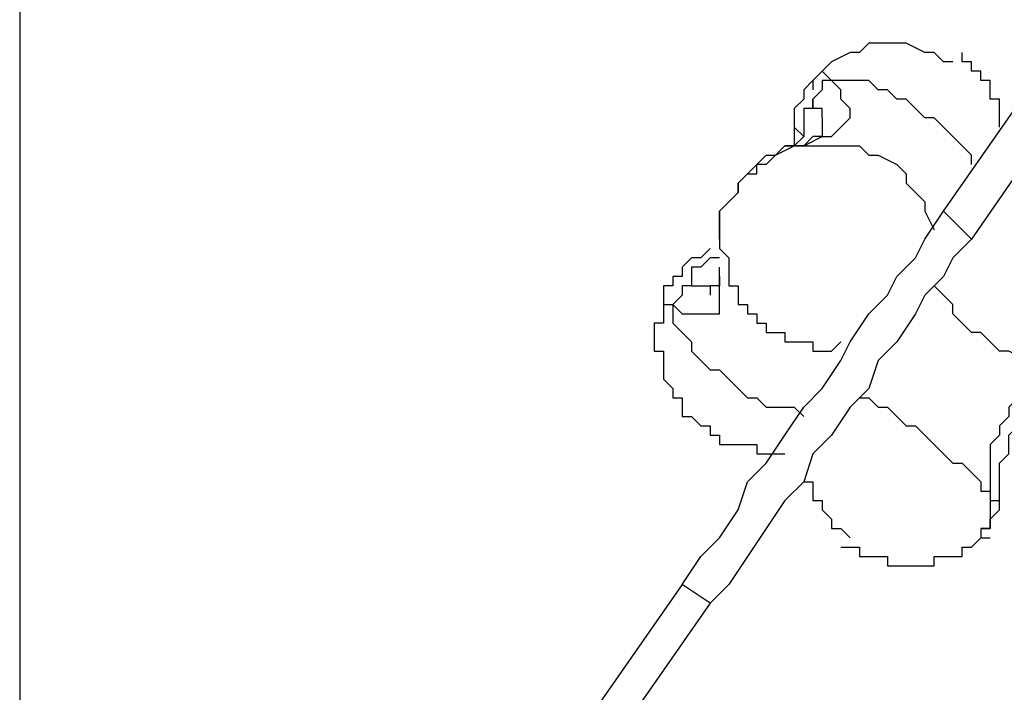
# Model space of a CAD drawing. Units: millimetres. Extents: x 512 to 8084, y 513 to 12534.
# Drawn here: x 2011 to 2279, y 2168 to 2351 of the extents above; entities that cross this region are included whole.
import ezdxf

# ---------------------------------------------------------------- set-up
doc = ezdxf.new("R2010")
doc.units = ezdxf.units.MM
doc.layers.add('Dimensions', color=7, linetype='Continuous')
doc.layers.add('Warstwa 1', color=7, linetype='Continuous')
doc.styles.get("Standard").update_dxf_attribs({"font": 'arial.ttf'})
doc.dimstyles.new('Leikkiset keinu', dxfattribs={"dimtxt": 150, "dimasz": 2.5, "dimexe": 0.06, "dimexo": 0.625, "dimtad": 0, "dimtih": 1, "dimtoh": 1, "dimdec": 0, "dimtxsty": 'Standard', "dimcen": 2.5, "dimadec": 0, "dimazin": 0, "dimtfac": 1, "dimtmove": 0, "dimatfit": 3, "dimfxl": 1, "dimarcsym": 0})

# ---------------------------------------------------------------- blocks, each defined once
blk = doc.blocks.new('*D5')
at = {"layer": 'Defpoints', "color": 0}
for p in [(2010.53, 4051.69), (4670.33, 4051.69), (2010.53, 1208.98)]:
    blk.add_point(p, dxfattribs=at)
at = {"layer": 'Dimensions', "color": 0, "lineweight": -2}
for p, q in [((2010.53, 4051.07), (2010.53, 1208.92)), ((4670.33, 4051.07), (4670.33, 1208.92)), ((2013.03, 1208.98), (3115.1, 1208.98)), ((4667.83, 1208.98), (3565.75, 1208.98))]:
    blk.add_line(p, q, dxfattribs=at)
at = {"layer": 'Dimensions', "color": 0}
for points in [[(2013.03, 1209.4), (2013.03, 1208.57), (2010.53, 1208.98)], [(4667.83, 1208.57), (4667.83, 1209.4), (4670.33, 1208.98)]]:
    blk.add_solid(points, dxfattribs=at)
at = {"layer": 'Dimensions', "color": 0, "insert": (3340.43, 1208.98), "char_height": 150, "attachment_point": 5}
blk.add_mtext('2660', dxfattribs=at)

msp = doc.modelspace()

# ---------------------------------------------------------------- linework, layer by layer
at = {"layer": 'Warstwa 1', "linetype": 'ByBlock', "lineweight": -2}
for points in [[(2262.03, 2298.82), (2262.03, 2298.82), (2432.24, 2542.7), (2432.24, 2542.7)], [(2439.86, 2537.62), (2439.86, 2537.62), (2269.65, 2291.2), (2269.65, 2291.2)], [(2226.46, 2334.39), (2226.46, 2334.39), (2226.46, 2331.85), (2226.46, 2331.85)], [(2229, 2324.23), (2229, 2324.23), (2229, 2321.68), (2229, 2321.68)], [(2229, 2324.23), (2229, 2324.23), (2229, 2321.68), (2229, 2321.68)], [(2221.38, 2321.68), (2221.38, 2321.68), (2221.38, 2316.61), (2221.38, 2316.61)], [(2269.65, 2291.2), (2269.65, 2291.2), (2262.03, 2298.82), (2262.03, 2298.82)], [(2201.06, 2291.2), (2201.06, 2291.2), (2201.06, 2288.66), (2201.06, 2288.66)], [(2198.52, 2288.66), (2198.52, 2288.66), (2195.98, 2286.12), (2195.98, 2286.12)], [(2201.06, 2286.12), (2201.06, 2286.12), (2198.52, 2286.12), (2198.52, 2286.12)], [(2198.52, 2286.12), (2198.52, 2286.12), (2198.52, 2286.12), (2198.52, 2286.12)], [(2193.44, 2278.5), (2193.44, 2278.5), (2198.52, 2278.5), (2198.52, 2278.5)], [(2198.52, 2278.5), (2198.52, 2278.5), (2198.52, 2275.96), (2198.52, 2275.96)], [(2185.82, 2275.96), (2185.82, 2275.96), (2185.82, 2273.42), (2185.82, 2273.42)], [(2190.9, 2197.21), (2190.9, 2197.21), (2132.47, 2113.37), (2132.47, 2113.37)], [(2198.52, 2192.12), (2198.52, 2192.12), (2190.9, 2197.21), (2190.9, 2197.21)], [(2198.52, 2192.12), (2198.52, 2192.12), (2140.09, 2108.29), (2140.09, 2108.29)]]:
    msp.add_open_spline(points, degree=3, dxfattribs=at)
for points, knots in [([(2264.57, 2339.47), (2264.57, 2339.47), (2262.03, 2339.47), (2262.03, 2339.47), (2262.03, 2339.47), (2262.03, 2339.47), (2259.49, 2342.01), (2259.49, 2342.01), (2259.49, 2342.01), (2259.49, 2342.01), (2256.95, 2342.01), (2256.95, 2342.01), (2256.95, 2342.01), (2256.95, 2342.01), (2251.87, 2344.55), (2251.87, 2344.55), (2251.87, 2344.55), (2251.87, 2344.55), (2241.71, 2344.55), (2241.71, 2344.55), (2241.71, 2344.55), (2241.71, 2344.55), (2239.17, 2342.01), (2239.17, 2342.01), (2239.17, 2342.01), (2239.17, 2342.01), (2236.62, 2342.01), (2236.62, 2342.01), (2236.62, 2342.01), (2236.62, 2342.01), (2231.55, 2339.47), (2231.55, 2339.47), (2231.55, 2339.47), (2231.55, 2339.47), (2229, 2336.92), (2229, 2336.92), (2229, 2336.92), (2229, 2336.92), (2226.46, 2334.39), (2226.46, 2334.39)], [0, 0, 0, 0, 0.090909, 0.090909, 0.090909, 0.090909, 0.181818, 0.181818, 0.181818, 0.181818, 0.272727, 0.272727, 0.272727, 0.272727, 0.363636, 0.363636, 0.363636, 0.363636, 0.454545, 0.454545, 0.454545, 0.454545, 0.545455, 0.545455, 0.545455, 0.545455, 0.636364, 0.636364, 0.636364, 0.636364, 0.727273, 0.727273, 0.727273, 0.727273, 0.818182, 0.818182, 0.818182, 0.818182, 1, 1, 1, 1]), ([(2277.27, 2321.68), (2277.27, 2321.68), (2277.27, 2329.3), (2277.27, 2329.3), (2277.27, 2329.3), (2277.27, 2329.3), (2274.73, 2329.3), (2274.73, 2329.3), (2274.73, 2329.3), (2274.73, 2329.3), (2274.73, 2334.39), (2274.73, 2334.39), (2274.73, 2334.39), (2274.73, 2334.39), (2272.19, 2334.39), (2272.19, 2334.39), (2272.19, 2334.39), (2272.19, 2334.39), (2272.19, 2336.92), (2272.19, 2336.92), (2272.19, 2336.92), (2272.19, 2336.92), (2269.65, 2336.92), (2269.65, 2336.92), (2269.65, 2336.92), (2269.65, 2336.92), (2269.65, 2339.47), (2269.65, 2339.47), (2269.65, 2339.47), (2269.65, 2339.47), (2267.11, 2339.47), (2267.11, 2339.47), (2267.11, 2339.47), (2267.11, 2339.47), (2267.11, 2342.01), (2267.11, 2342.01)], [0, 0, 0, 0, 0.1, 0.1, 0.1, 0.1, 0.2, 0.2, 0.2, 0.2, 0.3, 0.3, 0.3, 0.3, 0.4, 0.4, 0.4, 0.4, 0.5, 0.5, 0.5, 0.5, 0.6, 0.6, 0.6, 0.6, 0.7, 0.7, 0.7, 0.7, 0.8, 0.8, 0.8, 0.8, 1, 1, 1, 1]), ([(2216.3, 2314.06), (2216.3, 2314.06), (2221.38, 2316.61), (2221.38, 2316.61), (2221.38, 2316.61), (2221.38, 2316.61), (2223.93, 2316.61), (2223.93, 2316.61), (2223.93, 2316.61), (2223.93, 2316.61), (2229, 2319.14), (2229, 2319.14), (2229, 2319.14), (2229, 2319.14), (2231.55, 2319.14), (2231.55, 2319.14), (2231.55, 2319.14), (2231.55, 2319.14), (2234.09, 2321.68), (2234.09, 2321.68), (2234.09, 2321.68), (2234.09, 2321.68), (2234.09, 2321.68), (2234.09, 2321.68), (2234.09, 2321.68), (2234.09, 2321.68), (2236.62, 2324.23), (2236.62, 2324.23), (2236.62, 2324.23), (2236.62, 2324.23), (2236.62, 2326.77), (2236.62, 2326.77), (2236.62, 2326.77), (2236.62, 2326.77), (2234.09, 2329.3), (2234.09, 2329.3), (2234.09, 2329.3), (2234.09, 2329.3), (2234.09, 2331.85), (2234.09, 2331.85), (2234.09, 2331.85), (2234.09, 2331.85), (2231.55, 2334.39), (2231.55, 2334.39), (2231.55, 2334.39), (2231.55, 2334.39), (2231.55, 2334.39), (2231.55, 2334.39)], [0, 0, 0, 0, 0.076923, 0.076923, 0.076923, 0.076923, 0.153846, 0.153846, 0.153846, 0.153846, 0.230769, 0.230769, 0.230769, 0.230769, 0.307692, 0.307692, 0.307692, 0.307692, 0.384615, 0.384615, 0.384615, 0.384615, 0.461538, 0.461538, 0.461538, 0.461538, 0.538462, 0.538462, 0.538462, 0.538462, 0.615385, 0.615385, 0.615385, 0.615385, 0.692308, 0.692308, 0.692308, 0.692308, 0.769231, 0.769231, 0.769231, 0.769231, 0.846154, 0.846154, 0.846154, 0.846154, 1, 1, 1, 1]), ([(2226.46, 2334.39), (2226.46, 2334.39), (2226.46, 2334.39), (2226.46, 2334.39), (2226.46, 2334.39), (2226.46, 2334.39), (2223.93, 2331.85), (2223.93, 2331.85), (2223.93, 2331.85), (2223.93, 2331.85), (2223.93, 2329.3), (2223.93, 2329.3), (2223.93, 2329.3), (2223.93, 2329.3), (2221.38, 2326.77), (2221.38, 2326.77), (2221.38, 2326.77), (2221.38, 2326.77), (2221.38, 2321.68), (2221.38, 2321.68), (2221.38, 2321.68), (2221.38, 2321.68), (2221.38, 2321.68), (2221.38, 2321.68)], [0, 0, 0, 0, 0.142857, 0.142857, 0.142857, 0.142857, 0.285714, 0.285714, 0.285714, 0.285714, 0.428571, 0.428571, 0.428571, 0.428571, 0.571429, 0.571429, 0.571429, 0.571429, 0.714286, 0.714286, 0.714286, 0.714286, 1, 1, 1, 1]), ([(2231.55, 2334.39), (2231.55, 2334.39), (2229, 2336.92), (2229, 2336.92), (2229, 2336.92), (2229, 2336.92), (2229, 2336.92), (2229, 2336.92), (2229, 2336.92), (2229, 2336.92), (2226.46, 2334.39), (2226.46, 2334.39)], [0, 0, 0, 0, 0.25, 0.25, 0.25, 0.25, 0.5, 0.5, 0.5, 0.5, 1, 1, 1, 1]), ([(2231.55, 2334.39), (2231.55, 2334.39), (2229, 2334.39), (2229, 2334.39), (2229, 2334.39), (2229, 2334.39), (2229, 2331.85), (2229, 2331.85), (2229, 2331.85), (2229, 2331.85), (2226.46, 2329.3), (2226.46, 2329.3), (2226.46, 2329.3), (2226.46, 2329.3), (2226.46, 2326.77), (2226.46, 2326.77)], [0, 0, 0, 0, 0.2, 0.2, 0.2, 0.2, 0.4, 0.4, 0.4, 0.4, 0.6, 0.6, 0.6, 0.6, 1, 1, 1, 1]), ([(2269.65, 2311.52), (2269.65, 2311.52), (2269.65, 2314.06), (2269.65, 2314.06), (2269.65, 2314.06), (2269.65, 2314.06), (2267.11, 2316.61), (2267.11, 2316.61), (2267.11, 2316.61), (2267.11, 2316.61), (2264.57, 2319.14), (2264.57, 2319.14), (2264.57, 2319.14), (2264.57, 2319.14), (2262.03, 2321.68), (2262.03, 2321.68), (2262.03, 2321.68), (2262.03, 2321.68), (2259.49, 2324.23), (2259.49, 2324.23), (2259.49, 2324.23), (2259.49, 2324.23), (2256.95, 2324.23), (2256.95, 2324.23), (2256.95, 2324.23), (2256.95, 2324.23), (2254.41, 2326.77), (2254.41, 2326.77), (2254.41, 2326.77), (2254.41, 2326.77), (2251.87, 2329.3), (2251.87, 2329.3), (2251.87, 2329.3), (2251.87, 2329.3), (2249.33, 2329.3), (2249.33, 2329.3), (2249.33, 2329.3), (2249.33, 2329.3), (2246.79, 2331.85), (2246.79, 2331.85), (2246.79, 2331.85), (2246.79, 2331.85), (2244.25, 2331.85), (2244.25, 2331.85), (2244.25, 2331.85), (2244.25, 2331.85), (2241.71, 2334.39), (2241.71, 2334.39), (2241.71, 2334.39), (2241.71, 2334.39), (2231.55, 2334.39), (2231.55, 2334.39)], [0, 0, 0, 0, 0.071429, 0.071429, 0.071429, 0.071429, 0.142857, 0.142857, 0.142857, 0.142857, 0.214286, 0.214286, 0.214286, 0.214286, 0.285714, 0.285714, 0.285714, 0.285714, 0.357143, 0.357143, 0.357143, 0.357143, 0.428571, 0.428571, 0.428571, 0.428571, 0.5, 0.5, 0.5, 0.5, 0.571429, 0.571429, 0.571429, 0.571429, 0.642857, 0.642857, 0.642857, 0.642857, 0.714286, 0.714286, 0.714286, 0.714286, 0.785714, 0.785714, 0.785714, 0.785714, 0.857143, 0.857143, 0.857143, 0.857143, 1, 1, 1, 1]), ([(2226.46, 2326.77), (2226.46, 2326.77), (2226.46, 2329.3), (2226.46, 2329.3), (2226.46, 2329.3), (2226.46, 2329.3), (2226.46, 2326.77), (2226.46, 2326.77), (2226.46, 2326.77), (2226.46, 2326.77), (2223.93, 2326.77), (2223.93, 2326.77), (2223.93, 2326.77), (2223.93, 2326.77), (2223.93, 2324.23), (2223.93, 2324.23), (2223.93, 2324.23), (2223.93, 2324.23), (2223.93, 2319.14), (2223.93, 2319.14)], [0, 0, 0, 0, 0.166667, 0.166667, 0.166667, 0.166667, 0.333333, 0.333333, 0.333333, 0.333333, 0.5, 0.5, 0.5, 0.5, 0.666667, 0.666667, 0.666667, 0.666667, 1, 1, 1, 1]), ([(2229, 2324.23), (2229, 2324.23), (2229, 2326.77), (2229, 2326.77), (2229, 2326.77), (2229, 2326.77), (2226.46, 2326.77), (2226.46, 2326.77)], [0, 0, 0, 0, 0.333333, 0.333333, 0.333333, 0.333333, 1, 1, 1, 1]), ([(2229, 2324.23), (2229, 2324.23), (2229, 2321.68), (2229, 2321.68), (2229, 2321.68), (2229, 2321.68), (2229, 2319.14), (2229, 2319.14), (2229, 2319.14), (2229, 2319.14), (2226.46, 2319.14), (2226.46, 2319.14), (2226.46, 2319.14), (2226.46, 2319.14), (2223.93, 2316.61), (2223.93, 2316.61), (2223.93, 2316.61), (2223.93, 2316.61), (2218.84, 2316.61), (2218.84, 2316.61)], [0, 0, 0, 0, 0.166667, 0.166667, 0.166667, 0.166667, 0.333333, 0.333333, 0.333333, 0.333333, 0.5, 0.5, 0.5, 0.5, 0.666667, 0.666667, 0.666667, 0.666667, 1, 1, 1, 1]), ([(2223.93, 2319.14), (2223.93, 2319.14), (2221.38, 2321.68), (2221.38, 2321.68), (2221.38, 2321.68), (2221.38, 2321.68), (2221.38, 2321.68), (2221.38, 2321.68)], [0, 0, 0, 0, 0.333333, 0.333333, 0.333333, 0.333333, 1, 1, 1, 1]), ([(2223.93, 2319.14), (2223.93, 2319.14), (2221.38, 2316.61), (2221.38, 2316.61), (2221.38, 2316.61), (2221.38, 2316.61), (2221.38, 2316.61), (2221.38, 2316.61)], [0, 0, 0, 0, 0.333333, 0.333333, 0.333333, 0.333333, 1, 1, 1, 1]), ([(2216.3, 2314.06), (2216.3, 2314.06), (2218.84, 2316.61), (2218.84, 2316.61), (2218.84, 2316.61), (2218.84, 2316.61), (2239.17, 2316.61), (2239.17, 2316.61), (2239.17, 2316.61), (2239.17, 2316.61), (2241.71, 2314.06), (2241.71, 2314.06), (2241.71, 2314.06), (2241.71, 2314.06), (2244.25, 2314.06), (2244.25, 2314.06), (2244.25, 2314.06), (2244.25, 2314.06), (2249.33, 2311.52), (2249.33, 2311.52), (2249.33, 2311.52), (2249.33, 2311.52), (2251.87, 2308.98), (2251.87, 2308.98), (2251.87, 2308.98), (2251.87, 2308.98), (2251.87, 2306.44), (2251.87, 2306.44), (2251.87, 2306.44), (2251.87, 2306.44), (2254.41, 2303.9), (2254.41, 2303.9), (2254.41, 2303.9), (2254.41, 2303.9), (2256.95, 2301.36), (2256.95, 2301.36), (2256.95, 2301.36), (2256.95, 2301.36), (2256.95, 2298.82), (2256.95, 2298.82), (2256.95, 2298.82), (2256.95, 2298.82), (2259.49, 2293.74), (2259.49, 2293.74)], [0, 0, 0, 0, 0.083333, 0.083333, 0.083333, 0.083333, 0.166667, 0.166667, 0.166667, 0.166667, 0.25, 0.25, 0.25, 0.25, 0.333333, 0.333333, 0.333333, 0.333333, 0.416667, 0.416667, 0.416667, 0.416667, 0.5, 0.5, 0.5, 0.5, 0.583333, 0.583333, 0.583333, 0.583333, 0.666667, 0.666667, 0.666667, 0.666667, 0.75, 0.75, 0.75, 0.75, 0.833333, 0.833333, 0.833333, 0.833333, 1, 1, 1, 1]), ([(2216.3, 2314.06), (2216.3, 2314.06), (2216.3, 2314.06), (2216.3, 2314.06), (2216.3, 2314.06), (2216.3, 2314.06), (2213.76, 2311.52), (2213.76, 2311.52), (2213.76, 2311.52), (2213.76, 2311.52), (2211.22, 2311.52), (2211.22, 2311.52), (2211.22, 2311.52), (2211.22, 2311.52), (2208.68, 2308.98), (2208.68, 2308.98), (2208.68, 2308.98), (2208.68, 2308.98), (2206.14, 2306.44), (2206.14, 2306.44), (2206.14, 2306.44), (2206.14, 2306.44), (2206.14, 2303.9), (2206.14, 2303.9), (2206.14, 2303.9), (2206.14, 2303.9), (2203.6, 2301.36), (2203.6, 2301.36), (2203.6, 2301.36), (2203.6, 2301.36), (2203.6, 2301.36), (2203.6, 2301.36), (2203.6, 2301.36), (2203.6, 2301.36), (2201.06, 2298.82), (2201.06, 2298.82), (2201.06, 2298.82), (2201.06, 2298.82), (2201.06, 2291.2), (2201.06, 2291.2)], [0, 0, 0, 0, 0.090909, 0.090909, 0.090909, 0.090909, 0.181818, 0.181818, 0.181818, 0.181818, 0.272727, 0.272727, 0.272727, 0.272727, 0.363636, 0.363636, 0.363636, 0.363636, 0.454545, 0.454545, 0.454545, 0.454545, 0.545455, 0.545455, 0.545455, 0.545455, 0.636364, 0.636364, 0.636364, 0.636364, 0.727273, 0.727273, 0.727273, 0.727273, 0.818182, 0.818182, 0.818182, 0.818182, 1, 1, 1, 1]), ([(2201.06, 2291.2), (2201.06, 2291.2), (2201.06, 2298.82), (2201.06, 2298.82), (2201.06, 2298.82), (2201.06, 2298.82), (2203.6, 2301.36), (2203.6, 2301.36), (2203.6, 2301.36), (2203.6, 2301.36), (2206.14, 2303.9), (2206.14, 2303.9), (2206.14, 2303.9), (2206.14, 2303.9), (2206.14, 2306.44), (2206.14, 2306.44), (2206.14, 2306.44), (2206.14, 2306.44), (2208.68, 2308.98), (2208.68, 2308.98), (2208.68, 2308.98), (2208.68, 2308.98), (2211.22, 2308.98), (2211.22, 2308.98), (2211.22, 2308.98), (2211.22, 2308.98), (2211.22, 2311.52), (2211.22, 2311.52), (2211.22, 2311.52), (2211.22, 2311.52), (2213.76, 2314.06), (2213.76, 2314.06), (2213.76, 2314.06), (2213.76, 2314.06), (2216.3, 2314.06), (2216.3, 2314.06)], [0, 0, 0, 0, 0.1, 0.1, 0.1, 0.1, 0.2, 0.2, 0.2, 0.2, 0.3, 0.3, 0.3, 0.3, 0.4, 0.4, 0.4, 0.4, 0.5, 0.5, 0.5, 0.5, 0.6, 0.6, 0.6, 0.6, 0.7, 0.7, 0.7, 0.7, 0.8, 0.8, 0.8, 0.8, 1, 1, 1, 1]), ([(2190.9, 2197.21), (2190.9, 2197.21), (2195.98, 2204.83), (2195.98, 2204.83), (2195.98, 2204.83), (2195.98, 2204.83), (2201.06, 2209.91), (2201.06, 2209.91), (2201.06, 2209.91), (2201.06, 2209.91), (2206.14, 2217.53), (2206.14, 2217.53), (2206.14, 2217.53), (2206.14, 2217.53), (2208.68, 2225.15), (2208.68, 2225.15), (2208.68, 2225.15), (2208.68, 2225.15), (2213.76, 2230.23), (2213.76, 2230.23), (2213.76, 2230.23), (2213.76, 2230.23), (2218.84, 2237.85), (2218.84, 2237.85), (2218.84, 2237.85), (2218.84, 2237.85), (2223.93, 2245.47), (2223.93, 2245.47), (2223.93, 2245.47), (2223.93, 2245.47), (2229, 2250.55), (2229, 2250.55), (2229, 2250.55), (2229, 2250.55), (2234.09, 2258.17), (2234.09, 2258.17), (2234.09, 2258.17), (2234.09, 2258.17), (2236.62, 2263.26), (2236.62, 2263.26), (2236.62, 2263.26), (2236.62, 2263.26), (2241.71, 2270.88), (2241.71, 2270.88), (2241.71, 2270.88), (2241.71, 2270.88), (2246.79, 2275.96), (2246.79, 2275.96), (2246.79, 2275.96), (2246.79, 2275.96), (2249.33, 2281.04), (2249.33, 2281.04), (2249.33, 2281.04), (2249.33, 2281.04), (2254.41, 2286.12), (2254.41, 2286.12), (2254.41, 2286.12), (2254.41, 2286.12), (2256.95, 2291.2), (2256.95, 2291.2), (2256.95, 2291.2), (2256.95, 2291.2), (2262.03, 2298.82), (2262.03, 2298.82)], [0, 0, 0, 0, 0.058824, 0.058824, 0.058824, 0.058824, 0.117647, 0.117647, 0.117647, 0.117647, 0.176471, 0.176471, 0.176471, 0.176471, 0.235294, 0.235294, 0.235294, 0.235294, 0.294118, 0.294118, 0.294118, 0.294118, 0.352941, 0.352941, 0.352941, 0.352941, 0.411765, 0.411765, 0.411765, 0.411765, 0.470588, 0.470588, 0.470588, 0.470588, 0.529412, 0.529412, 0.529412, 0.529412, 0.588235, 0.588235, 0.588235, 0.588235, 0.647059, 0.647059, 0.647059, 0.647059, 0.705882, 0.705882, 0.705882, 0.705882, 0.764706, 0.764706, 0.764706, 0.764706, 0.823529, 0.823529, 0.823529, 0.823529, 0.882353, 0.882353, 0.882353, 0.882353, 1, 1, 1, 1]), ([(2269.65, 2291.2), (2269.65, 2291.2), (2264.57, 2286.12), (2264.57, 2286.12), (2264.57, 2286.12), (2264.57, 2286.12), (2262.03, 2281.04), (2262.03, 2281.04), (2262.03, 2281.04), (2262.03, 2281.04), (2256.95, 2275.96), (2256.95, 2275.96), (2256.95, 2275.96), (2256.95, 2275.96), (2254.41, 2270.88), (2254.41, 2270.88), (2254.41, 2270.88), (2254.41, 2270.88), (2249.33, 2263.26), (2249.33, 2263.26), (2249.33, 2263.26), (2249.33, 2263.26), (2244.25, 2258.17), (2244.25, 2258.17), (2244.25, 2258.17), (2244.25, 2258.17), (2241.71, 2250.55), (2241.71, 2250.55), (2241.71, 2250.55), (2241.71, 2250.55), (2236.62, 2245.47), (2236.62, 2245.47), (2236.62, 2245.47), (2236.62, 2245.47), (2231.55, 2237.85), (2231.55, 2237.85), (2231.55, 2237.85), (2231.55, 2237.85), (2226.46, 2232.77), (2226.46, 2232.77), (2226.46, 2232.77), (2226.46, 2232.77), (2223.93, 2225.15), (2223.93, 2225.15), (2223.93, 2225.15), (2223.93, 2225.15), (2218.84, 2220.07), (2218.84, 2220.07), (2218.84, 2220.07), (2218.84, 2220.07), (2213.76, 2212.45), (2213.76, 2212.45), (2213.76, 2212.45), (2213.76, 2212.45), (2208.68, 2204.83), (2208.68, 2204.83), (2208.68, 2204.83), (2208.68, 2204.83), (2203.6, 2197.21), (2203.6, 2197.21), (2203.6, 2197.21), (2203.6, 2197.21), (2198.52, 2192.12), (2198.52, 2192.12)], [0, 0, 0, 0, 0.058824, 0.058824, 0.058824, 0.058824, 0.117647, 0.117647, 0.117647, 0.117647, 0.176471, 0.176471, 0.176471, 0.176471, 0.235294, 0.235294, 0.235294, 0.235294, 0.294118, 0.294118, 0.294118, 0.294118, 0.352941, 0.352941, 0.352941, 0.352941, 0.411765, 0.411765, 0.411765, 0.411765, 0.470588, 0.470588, 0.470588, 0.470588, 0.529412, 0.529412, 0.529412, 0.529412, 0.588235, 0.588235, 0.588235, 0.588235, 0.647059, 0.647059, 0.647059, 0.647059, 0.705882, 0.705882, 0.705882, 0.705882, 0.764706, 0.764706, 0.764706, 0.764706, 0.823529, 0.823529, 0.823529, 0.823529, 0.882353, 0.882353, 0.882353, 0.882353, 1, 1, 1, 1]), ([(2201.06, 2291.2), (2201.06, 2291.2), (2201.06, 2288.66), (2201.06, 2288.66), (2201.06, 2288.66), (2201.06, 2288.66), (2203.6, 2286.12), (2203.6, 2286.12), (2203.6, 2286.12), (2203.6, 2286.12), (2203.6, 2278.5), (2203.6, 2278.5), (2203.6, 2278.5), (2203.6, 2278.5), (2206.14, 2278.5), (2206.14, 2278.5), (2206.14, 2278.5), (2206.14, 2278.5), (2206.14, 2273.42), (2206.14, 2273.42), (2206.14, 2273.42), (2206.14, 2273.42), (2208.68, 2273.42), (2208.68, 2273.42), (2208.68, 2273.42), (2208.68, 2273.42), (2208.68, 2270.88), (2208.68, 2270.88), (2208.68, 2270.88), (2208.68, 2270.88), (2211.22, 2270.88), (2211.22, 2270.88), (2211.22, 2270.88), (2211.22, 2270.88), (2211.22, 2268.33), (2211.22, 2268.33), (2211.22, 2268.33), (2211.22, 2268.33), (2213.76, 2268.33), (2213.76, 2268.33), (2213.76, 2268.33), (2213.76, 2268.33), (2213.76, 2265.8), (2213.76, 2265.8), (2213.76, 2265.8), (2213.76, 2265.8), (2218.84, 2265.8), (2218.84, 2265.8), (2218.84, 2265.8), (2218.84, 2265.8), (2218.84, 2263.26), (2218.84, 2263.26), (2218.84, 2263.26), (2218.84, 2263.26), (2226.46, 2263.26), (2226.46, 2263.26), (2226.46, 2263.26), (2226.46, 2263.26), (2226.46, 2260.71), (2226.46, 2260.71), (2226.46, 2260.71), (2226.46, 2260.71), (2231.55, 2260.71), (2231.55, 2260.71), (2231.55, 2260.71), (2231.55, 2260.71), (2234.09, 2263.26), (2234.09, 2263.26)], [0, 0, 0, 0, 0.055556, 0.055556, 0.055556, 0.055556, 0.111111, 0.111111, 0.111111, 0.111111, 0.166667, 0.166667, 0.166667, 0.166667, 0.222222, 0.222222, 0.222222, 0.222222, 0.277778, 0.277778, 0.277778, 0.277778, 0.333333, 0.333333, 0.333333, 0.333333, 0.388889, 0.388889, 0.388889, 0.388889, 0.444444, 0.444444, 0.444444, 0.444444, 0.5, 0.5, 0.5, 0.5, 0.555556, 0.555556, 0.555556, 0.555556, 0.611111, 0.611111, 0.611111, 0.611111, 0.666667, 0.666667, 0.666667, 0.666667, 0.722222, 0.722222, 0.722222, 0.722222, 0.777778, 0.777778, 0.777778, 0.777778, 0.833333, 0.833333, 0.833333, 0.833333, 0.888889, 0.888889, 0.888889, 0.888889, 1, 1, 1, 1]), ([(2195.98, 2286.12), (2195.98, 2286.12), (2193.44, 2286.12), (2193.44, 2286.12), (2193.44, 2286.12), (2193.44, 2286.12), (2190.9, 2283.58), (2190.9, 2283.58), (2190.9, 2283.58), (2190.9, 2283.58), (2190.9, 2281.04), (2190.9, 2281.04), (2190.9, 2281.04), (2190.9, 2281.04), (2188.36, 2281.04), (2188.36, 2281.04), (2188.36, 2281.04), (2188.36, 2281.04), (2188.36, 2278.5), (2188.36, 2278.5), (2188.36, 2278.5), (2188.36, 2278.5), (2185.82, 2278.5), (2185.82, 2278.5), (2185.82, 2278.5), (2185.82, 2278.5), (2185.82, 2275.96), (2185.82, 2275.96)], [0, 0, 0, 0, 0.125, 0.125, 0.125, 0.125, 0.25, 0.25, 0.25, 0.25, 0.375, 0.375, 0.375, 0.375, 0.5, 0.5, 0.5, 0.5, 0.625, 0.625, 0.625, 0.625, 0.75, 0.75, 0.75, 0.75, 1, 1, 1, 1]), ([(2188.36, 2273.42), (2188.36, 2273.42), (2190.9, 2270.88), (2190.9, 2270.88), (2190.9, 2270.88), (2190.9, 2270.88), (2201.06, 2270.88), (2201.06, 2270.88), (2201.06, 2270.88), (2201.06, 2270.88), (2201.06, 2273.42), (2201.06, 2273.42), (2201.06, 2273.42), (2201.06, 2273.42), (2201.06, 2283.58), (2201.06, 2283.58)], [0, 0, 0, 0, 0.2, 0.2, 0.2, 0.2, 0.4, 0.4, 0.4, 0.4, 0.6, 0.6, 0.6, 0.6, 1, 1, 1, 1]), ([(2198.52, 2286.12), (2198.52, 2286.12), (2198.52, 2286.12), (2198.52, 2286.12), (2198.52, 2286.12), (2198.52, 2286.12), (2195.98, 2283.58), (2195.98, 2283.58), (2195.98, 2283.58), (2195.98, 2283.58), (2193.44, 2283.58), (2193.44, 2283.58), (2193.44, 2283.58), (2193.44, 2283.58), (2193.44, 2281.04), (2193.44, 2281.04), (2193.44, 2281.04), (2193.44, 2281.04), (2193.44, 2278.5), (2193.44, 2278.5), (2193.44, 2278.5), (2193.44, 2278.5), (2193.44, 2278.5), (2193.44, 2278.5)], [0, 0, 0, 0, 0.142857, 0.142857, 0.142857, 0.142857, 0.285714, 0.285714, 0.285714, 0.285714, 0.428571, 0.428571, 0.428571, 0.428571, 0.571429, 0.571429, 0.571429, 0.571429, 0.714286, 0.714286, 0.714286, 0.714286, 1, 1, 1, 1]), ([(2201.06, 2281.04), (2201.06, 2281.04), (2201.06, 2278.5), (2201.06, 2278.5), (2201.06, 2278.5), (2201.06, 2278.5), (2198.52, 2278.5), (2198.52, 2278.5)], [0, 0, 0, 0, 0.333333, 0.333333, 0.333333, 0.333333, 1, 1, 1, 1]), ([(2193.44, 2278.5), (2193.44, 2278.5), (2190.9, 2278.5), (2190.9, 2278.5), (2190.9, 2278.5), (2190.9, 2278.5), (2190.9, 2275.96), (2190.9, 2275.96), (2190.9, 2275.96), (2190.9, 2275.96), (2188.36, 2273.42), (2188.36, 2273.42), (2188.36, 2273.42), (2188.36, 2273.42), (2188.36, 2273.42), (2188.36, 2273.42)], [0, 0, 0, 0, 0.2, 0.2, 0.2, 0.2, 0.4, 0.4, 0.4, 0.4, 0.6, 0.6, 0.6, 0.6, 1, 1, 1, 1]), ([(2300.14, 2258.17), (2300.14, 2258.17), (2297.59, 2255.64), (2297.59, 2255.64), (2297.59, 2255.64), (2297.59, 2255.64), (2289.97, 2255.64), (2289.97, 2255.64), (2289.97, 2255.64), (2289.97, 2255.64), (2287.43, 2258.17), (2287.43, 2258.17), (2287.43, 2258.17), (2287.43, 2258.17), (2284.9, 2258.17), (2284.9, 2258.17), (2284.9, 2258.17), (2284.9, 2258.17), (2279.81, 2260.71), (2279.81, 2260.71), (2279.81, 2260.71), (2279.81, 2260.71), (2277.27, 2260.71), (2277.27, 2260.71), (2277.27, 2260.71), (2277.27, 2260.71), (2274.73, 2263.26), (2274.73, 2263.26), (2274.73, 2263.26), (2274.73, 2263.26), (2272.19, 2265.8), (2272.19, 2265.8), (2272.19, 2265.8), (2272.19, 2265.8), (2269.65, 2265.8), (2269.65, 2265.8), (2269.65, 2265.8), (2269.65, 2265.8), (2267.11, 2268.33), (2267.11, 2268.33), (2267.11, 2268.33), (2267.11, 2268.33), (2264.57, 2270.88), (2264.57, 2270.88), (2264.57, 2270.88), (2264.57, 2270.88), (2264.57, 2273.42), (2264.57, 2273.42), (2264.57, 2273.42), (2264.57, 2273.42), (2262.03, 2275.96), (2262.03, 2275.96), (2262.03, 2275.96), (2262.03, 2275.96), (2259.49, 2278.5), (2259.49, 2278.5)], [0, 0, 0, 0, 0.066667, 0.066667, 0.066667, 0.066667, 0.133333, 0.133333, 0.133333, 0.133333, 0.2, 0.2, 0.2, 0.2, 0.266667, 0.266667, 0.266667, 0.266667, 0.333333, 0.333333, 0.333333, 0.333333, 0.4, 0.4, 0.4, 0.4, 0.466667, 0.466667, 0.466667, 0.466667, 0.533333, 0.533333, 0.533333, 0.533333, 0.6, 0.6, 0.6, 0.6, 0.666667, 0.666667, 0.666667, 0.666667, 0.733333, 0.733333, 0.733333, 0.733333, 0.8, 0.8, 0.8, 0.8, 0.866667, 0.866667, 0.866667, 0.866667, 1, 1, 1, 1]), ([(2185.82, 2275.96), (2185.82, 2275.96), (2185.82, 2268.33), (2185.82, 2268.33), (2185.82, 2268.33), (2185.82, 2268.33), (2183.28, 2268.33), (2183.28, 2268.33), (2183.28, 2268.33), (2183.28, 2268.33), (2183.28, 2260.71), (2183.28, 2260.71), (2183.28, 2260.71), (2183.28, 2260.71), (2185.82, 2260.71), (2185.82, 2260.71), (2185.82, 2260.71), (2185.82, 2260.71), (2185.82, 2253.09), (2185.82, 2253.09), (2185.82, 2253.09), (2185.82, 2253.09), (2188.36, 2250.55), (2188.36, 2250.55), (2188.36, 2250.55), (2188.36, 2250.55), (2188.36, 2248.02), (2188.36, 2248.02), (2188.36, 2248.02), (2188.36, 2248.02), (2190.9, 2248.02), (2190.9, 2248.02), (2190.9, 2248.02), (2190.9, 2248.02), (2190.9, 2242.93), (2190.9, 2242.93), (2190.9, 2242.93), (2190.9, 2242.93), (2193.44, 2242.93), (2193.44, 2242.93), (2193.44, 2242.93), (2193.44, 2242.93), (2195.98, 2240.39), (2195.98, 2240.39), (2195.98, 2240.39), (2195.98, 2240.39), (2198.52, 2240.39), (2198.52, 2240.39), (2198.52, 2240.39), (2198.52, 2240.39), (2198.52, 2237.85), (2198.52, 2237.85), (2198.52, 2237.85), (2198.52, 2237.85), (2201.06, 2237.85), (2201.06, 2237.85), (2201.06, 2237.85), (2201.06, 2237.85), (2201.06, 2235.31), (2201.06, 2235.31), (2201.06, 2235.31), (2201.06, 2235.31), (2211.22, 2235.31), (2211.22, 2235.31), (2211.22, 2235.31), (2211.22, 2235.31), (2211.22, 2232.77), (2211.22, 2232.77), (2211.22, 2232.77), (2211.22, 2232.77), (2218.84, 2232.77), (2218.84, 2232.77)], [0, 0, 0, 0, 0.052632, 0.052632, 0.052632, 0.052632, 0.105263, 0.105263, 0.105263, 0.105263, 0.157895, 0.157895, 0.157895, 0.157895, 0.210526, 0.210526, 0.210526, 0.210526, 0.263158, 0.263158, 0.263158, 0.263158, 0.315789, 0.315789, 0.315789, 0.315789, 0.368421, 0.368421, 0.368421, 0.368421, 0.421053, 0.421053, 0.421053, 0.421053, 0.473684, 0.473684, 0.473684, 0.473684, 0.526316, 0.526316, 0.526316, 0.526316, 0.578947, 0.578947, 0.578947, 0.578947, 0.631579, 0.631579, 0.631579, 0.631579, 0.684211, 0.684211, 0.684211, 0.684211, 0.736842, 0.736842, 0.736842, 0.736842, 0.789474, 0.789474, 0.789474, 0.789474, 0.842105, 0.842105, 0.842105, 0.842105, 0.894737, 0.894737, 0.894737, 0.894737, 1, 1, 1, 1]), ([(2185.82, 2275.96), (2185.82, 2275.96), (2185.82, 2273.42), (2185.82, 2273.42), (2185.82, 2273.42), (2185.82, 2273.42), (2188.36, 2273.42), (2188.36, 2273.42)], [0, 0, 0, 0, 0.333333, 0.333333, 0.333333, 0.333333, 1, 1, 1, 1]), ([(2188.36, 2273.42), (2188.36, 2273.42), (2188.36, 2268.33), (2188.36, 2268.33), (2188.36, 2268.33), (2188.36, 2268.33), (2190.9, 2265.8), (2190.9, 2265.8), (2190.9, 2265.8), (2190.9, 2265.8), (2193.44, 2263.26), (2193.44, 2263.26), (2193.44, 2263.26), (2193.44, 2263.26), (2193.44, 2260.71), (2193.44, 2260.71), (2193.44, 2260.71), (2193.44, 2260.71), (2195.98, 2258.17), (2195.98, 2258.17), (2195.98, 2258.17), (2195.98, 2258.17), (2198.52, 2255.64), (2198.52, 2255.64), (2198.52, 2255.64), (2198.52, 2255.64), (2201.06, 2255.64), (2201.06, 2255.64), (2201.06, 2255.64), (2201.06, 2255.64), (2203.6, 2253.09), (2203.6, 2253.09), (2203.6, 2253.09), (2203.6, 2253.09), (2206.14, 2250.55), (2206.14, 2250.55), (2206.14, 2250.55), (2206.14, 2250.55), (2208.68, 2248.02), (2208.68, 2248.02), (2208.68, 2248.02), (2208.68, 2248.02), (2211.22, 2248.02), (2211.22, 2248.02), (2211.22, 2248.02), (2211.22, 2248.02), (2213.76, 2245.47), (2213.76, 2245.47), (2213.76, 2245.47), (2213.76, 2245.47), (2221.38, 2245.47), (2221.38, 2245.47), (2221.38, 2245.47), (2221.38, 2245.47), (2223.93, 2242.93), (2223.93, 2242.93)], [0, 0, 0, 0, 0.066667, 0.066667, 0.066667, 0.066667, 0.133333, 0.133333, 0.133333, 0.133333, 0.2, 0.2, 0.2, 0.2, 0.266667, 0.266667, 0.266667, 0.266667, 0.333333, 0.333333, 0.333333, 0.333333, 0.4, 0.4, 0.4, 0.4, 0.466667, 0.466667, 0.466667, 0.466667, 0.533333, 0.533333, 0.533333, 0.533333, 0.6, 0.6, 0.6, 0.6, 0.666667, 0.666667, 0.666667, 0.666667, 0.733333, 0.733333, 0.733333, 0.733333, 0.8, 0.8, 0.8, 0.8, 0.866667, 0.866667, 0.866667, 0.866667, 1, 1, 1, 1]), ([(2300.14, 2258.17), (2300.14, 2258.17), (2297.59, 2255.64), (2297.59, 2255.64), (2297.59, 2255.64), (2297.59, 2255.64), (2292.52, 2253.09), (2292.52, 2253.09), (2292.52, 2253.09), (2292.52, 2253.09), (2287.43, 2250.55), (2287.43, 2250.55), (2287.43, 2250.55), (2287.43, 2250.55), (2284.9, 2250.55), (2284.9, 2250.55), (2284.9, 2250.55), (2284.9, 2250.55), (2282.35, 2248.02), (2282.35, 2248.02), (2282.35, 2248.02), (2282.35, 2248.02), (2279.81, 2245.47), (2279.81, 2245.47), (2279.81, 2245.47), (2279.81, 2245.47), (2279.81, 2242.93), (2279.81, 2242.93), (2279.81, 2242.93), (2279.81, 2242.93), (2277.27, 2240.39), (2277.27, 2240.39), (2277.27, 2240.39), (2277.27, 2240.39), (2277.27, 2237.85), (2277.27, 2237.85), (2277.27, 2237.85), (2277.27, 2237.85), (2274.73, 2235.31), (2274.73, 2235.31), (2274.73, 2235.31), (2274.73, 2235.31), (2274.73, 2220.07), (2274.73, 2220.07)], [0, 0, 0, 0, 0.083333, 0.083333, 0.083333, 0.083333, 0.166667, 0.166667, 0.166667, 0.166667, 0.25, 0.25, 0.25, 0.25, 0.333333, 0.333333, 0.333333, 0.333333, 0.416667, 0.416667, 0.416667, 0.416667, 0.5, 0.5, 0.5, 0.5, 0.583333, 0.583333, 0.583333, 0.583333, 0.666667, 0.666667, 0.666667, 0.666667, 0.75, 0.75, 0.75, 0.75, 0.833333, 0.833333, 0.833333, 0.833333, 1, 1, 1, 1]), ([(2277.27, 2222.61), (2277.27, 2222.61), (2277.27, 2230.23), (2277.27, 2230.23), (2277.27, 2230.23), (2277.27, 2230.23), (2279.81, 2232.77), (2279.81, 2232.77), (2279.81, 2232.77), (2279.81, 2232.77), (2279.81, 2237.85), (2279.81, 2237.85), (2279.81, 2237.85), (2279.81, 2237.85), (2282.35, 2240.39), (2282.35, 2240.39), (2282.35, 2240.39), (2282.35, 2240.39), (2282.35, 2242.93), (2282.35, 2242.93), (2282.35, 2242.93), (2282.35, 2242.93), (2287.43, 2248.02), (2287.43, 2248.02), (2287.43, 2248.02), (2287.43, 2248.02), (2289.97, 2250.55), (2289.97, 2250.55), (2289.97, 2250.55), (2289.97, 2250.55), (2292.52, 2250.55), (2292.52, 2250.55), (2292.52, 2250.55), (2292.52, 2250.55), (2295.06, 2253.09), (2295.06, 2253.09), (2295.06, 2253.09), (2295.06, 2253.09), (2295.06, 2253.09), (2295.06, 2253.09), (2295.06, 2253.09), (2295.06, 2253.09), (2297.59, 2255.64), (2297.59, 2255.64), (2297.59, 2255.64), (2297.59, 2255.64), (2300.14, 2255.64), (2300.14, 2255.64)], [0, 0, 0, 0, 0.076923, 0.076923, 0.076923, 0.076923, 0.153846, 0.153846, 0.153846, 0.153846, 0.230769, 0.230769, 0.230769, 0.230769, 0.307692, 0.307692, 0.307692, 0.307692, 0.384615, 0.384615, 0.384615, 0.384615, 0.461538, 0.461538, 0.461538, 0.461538, 0.538462, 0.538462, 0.538462, 0.538462, 0.615385, 0.615385, 0.615385, 0.615385, 0.692308, 0.692308, 0.692308, 0.692308, 0.769231, 0.769231, 0.769231, 0.769231, 0.846154, 0.846154, 0.846154, 0.846154, 1, 1, 1, 1]), ([(2239.17, 2248.02), (2239.17, 2248.02), (2241.71, 2248.02), (2241.71, 2248.02), (2241.71, 2248.02), (2241.71, 2248.02), (2244.25, 2245.47), (2244.25, 2245.47), (2244.25, 2245.47), (2244.25, 2245.47), (2246.79, 2245.47), (2246.79, 2245.47), (2246.79, 2245.47), (2246.79, 2245.47), (2249.33, 2242.93), (2249.33, 2242.93), (2249.33, 2242.93), (2249.33, 2242.93), (2251.87, 2240.39), (2251.87, 2240.39), (2251.87, 2240.39), (2251.87, 2240.39), (2254.41, 2240.39), (2254.41, 2240.39), (2254.41, 2240.39), (2254.41, 2240.39), (2256.95, 2237.85), (2256.95, 2237.85), (2256.95, 2237.85), (2256.95, 2237.85), (2259.49, 2235.31), (2259.49, 2235.31), (2259.49, 2235.31), (2259.49, 2235.31), (2262.03, 2232.77), (2262.03, 2232.77), (2262.03, 2232.77), (2262.03, 2232.77), (2264.57, 2230.23), (2264.57, 2230.23), (2264.57, 2230.23), (2264.57, 2230.23), (2267.11, 2230.23), (2267.11, 2230.23), (2267.11, 2230.23), (2267.11, 2230.23), (2269.65, 2227.69), (2269.65, 2227.69), (2269.65, 2227.69), (2269.65, 2227.69), (2272.19, 2225.15), (2272.19, 2225.15), (2272.19, 2225.15), (2272.19, 2225.15), (2272.19, 2222.61), (2272.19, 2222.61), (2272.19, 2222.61), (2272.19, 2222.61), (2274.73, 2222.61), (2274.73, 2222.61), (2274.73, 2222.61), (2274.73, 2222.61), (2274.73, 2220.07), (2274.73, 2220.07)], [0, 0, 0, 0, 0.058824, 0.058824, 0.058824, 0.058824, 0.117647, 0.117647, 0.117647, 0.117647, 0.176471, 0.176471, 0.176471, 0.176471, 0.235294, 0.235294, 0.235294, 0.235294, 0.294118, 0.294118, 0.294118, 0.294118, 0.352941, 0.352941, 0.352941, 0.352941, 0.411765, 0.411765, 0.411765, 0.411765, 0.470588, 0.470588, 0.470588, 0.470588, 0.529412, 0.529412, 0.529412, 0.529412, 0.588235, 0.588235, 0.588235, 0.588235, 0.647059, 0.647059, 0.647059, 0.647059, 0.705882, 0.705882, 0.705882, 0.705882, 0.764706, 0.764706, 0.764706, 0.764706, 0.823529, 0.823529, 0.823529, 0.823529, 0.882353, 0.882353, 0.882353, 0.882353, 1, 1, 1, 1]), ([(2223.93, 2225.15), (2223.93, 2225.15), (2226.46, 2225.15), (2226.46, 2225.15), (2226.46, 2225.15), (2226.46, 2225.15), (2226.46, 2220.07), (2226.46, 2220.07), (2226.46, 2220.07), (2226.46, 2220.07), (2229, 2220.07), (2229, 2220.07), (2229, 2220.07), (2229, 2220.07), (2229, 2217.53), (2229, 2217.53), (2229, 2217.53), (2229, 2217.53), (2231.55, 2214.99), (2231.55, 2214.99), (2231.55, 2214.99), (2231.55, 2214.99), (2231.55, 2212.45), (2231.55, 2212.45), (2231.55, 2212.45), (2231.55, 2212.45), (2234.09, 2212.45), (2234.09, 2212.45), (2234.09, 2212.45), (2234.09, 2212.45), (2236.62, 2209.91), (2236.62, 2209.91)], [0, 0, 0, 0, 0.111111, 0.111111, 0.111111, 0.111111, 0.222222, 0.222222, 0.222222, 0.222222, 0.333333, 0.333333, 0.333333, 0.333333, 0.444444, 0.444444, 0.444444, 0.444444, 0.555556, 0.555556, 0.555556, 0.555556, 0.666667, 0.666667, 0.666667, 0.666667, 0.777778, 0.777778, 0.777778, 0.777778, 1, 1, 1, 1]), ([(2272.19, 2212.45), (2272.19, 2212.45), (2274.73, 2212.45), (2274.73, 2212.45), (2274.73, 2212.45), (2274.73, 2212.45), (2274.73, 2214.99), (2274.73, 2214.99), (2274.73, 2214.99), (2274.73, 2214.99), (2274.73, 2214.99), (2274.73, 2214.99), (2274.73, 2214.99), (2274.73, 2214.99), (2277.27, 2217.53), (2277.27, 2217.53), (2277.27, 2217.53), (2277.27, 2217.53), (2277.27, 2222.61), (2277.27, 2222.61), (2277.27, 2222.61), (2277.27, 2222.61), (2277.27, 2222.61), (2277.27, 2222.61)], [0, 0, 0, 0, 0.142857, 0.142857, 0.142857, 0.142857, 0.285714, 0.285714, 0.285714, 0.285714, 0.428571, 0.428571, 0.428571, 0.428571, 0.571429, 0.571429, 0.571429, 0.571429, 0.714286, 0.714286, 0.714286, 0.714286, 1, 1, 1, 1]), ([(2274.73, 2220.07), (2274.73, 2220.07), (2277.27, 2220.07), (2277.27, 2220.07), (2277.27, 2220.07), (2277.27, 2220.07), (2277.27, 2222.61), (2277.27, 2222.61), (2277.27, 2222.61), (2277.27, 2222.61), (2277.27, 2222.61), (2277.27, 2222.61)], [0, 0, 0, 0, 0.25, 0.25, 0.25, 0.25, 0.5, 0.5, 0.5, 0.5, 1, 1, 1, 1]), ([(2274.73, 2220.07), (2274.73, 2220.07), (2274.73, 2214.99), (2274.73, 2214.99), (2274.73, 2214.99), (2274.73, 2214.99), (2274.73, 2212.45), (2274.73, 2212.45), (2274.73, 2212.45), (2274.73, 2212.45), (2272.19, 2212.45), (2272.19, 2212.45), (2272.19, 2212.45), (2272.19, 2212.45), (2272.19, 2209.91), (2272.19, 2209.91)], [0, 0, 0, 0, 0.2, 0.2, 0.2, 0.2, 0.4, 0.4, 0.4, 0.4, 0.6, 0.6, 0.6, 0.6, 1, 1, 1, 1]), ([(2234.09, 2207.36), (2234.09, 2207.36), (2239.17, 2207.36), (2239.17, 2207.36), (2239.17, 2207.36), (2239.17, 2207.36), (2239.17, 2204.83), (2239.17, 2204.83), (2239.17, 2204.83), (2239.17, 2204.83), (2246.79, 2204.83), (2246.79, 2204.83), (2246.79, 2204.83), (2246.79, 2204.83), (2246.79, 2202.29), (2246.79, 2202.29), (2246.79, 2202.29), (2246.79, 2202.29), (2259.49, 2202.29), (2259.49, 2202.29), (2259.49, 2202.29), (2259.49, 2202.29), (2259.49, 2204.83), (2259.49, 2204.83), (2259.49, 2204.83), (2259.49, 2204.83), (2267.11, 2204.83), (2267.11, 2204.83), (2267.11, 2204.83), (2267.11, 2204.83), (2267.11, 2207.36), (2267.11, 2207.36), (2267.11, 2207.36), (2267.11, 2207.36), (2269.65, 2207.36), (2269.65, 2207.36), (2269.65, 2207.36), (2269.65, 2207.36), (2272.19, 2209.91), (2272.19, 2209.91), (2272.19, 2209.91), (2272.19, 2209.91), (2274.73, 2209.91), (2274.73, 2209.91)], [0, 0, 0, 0, 0.083333, 0.083333, 0.083333, 0.083333, 0.166667, 0.166667, 0.166667, 0.166667, 0.25, 0.25, 0.25, 0.25, 0.333333, 0.333333, 0.333333, 0.333333, 0.416667, 0.416667, 0.416667, 0.416667, 0.5, 0.5, 0.5, 0.5, 0.583333, 0.583333, 0.583333, 0.583333, 0.666667, 0.666667, 0.666667, 0.666667, 0.75, 0.75, 0.75, 0.75, 0.833333, 0.833333, 0.833333, 0.833333, 1, 1, 1, 1])]:
    msp.add_open_spline(points, degree=3, knots=knots, dxfattribs=at)

# ---------------------------------------------------------------- dimensions: what is measured, and where the dimension line sits
at = {"layer": 'Dimensions'}
dim = msp.add_linear_dim(base=(2010.53, 1208.98), p1=(4670.33, 4051.69), p2=(2010.53, 4051.69), dimstyle='Leikkiset keinu', override={"dimlfac": 1}, dxfattribs=at)
dim.commit()
dim.dimension.update_dxf_attribs({"geometry": '*D5', "text_midpoint": (3340.43, 1208.98)})

doc.saveas('drawing.dxf')
